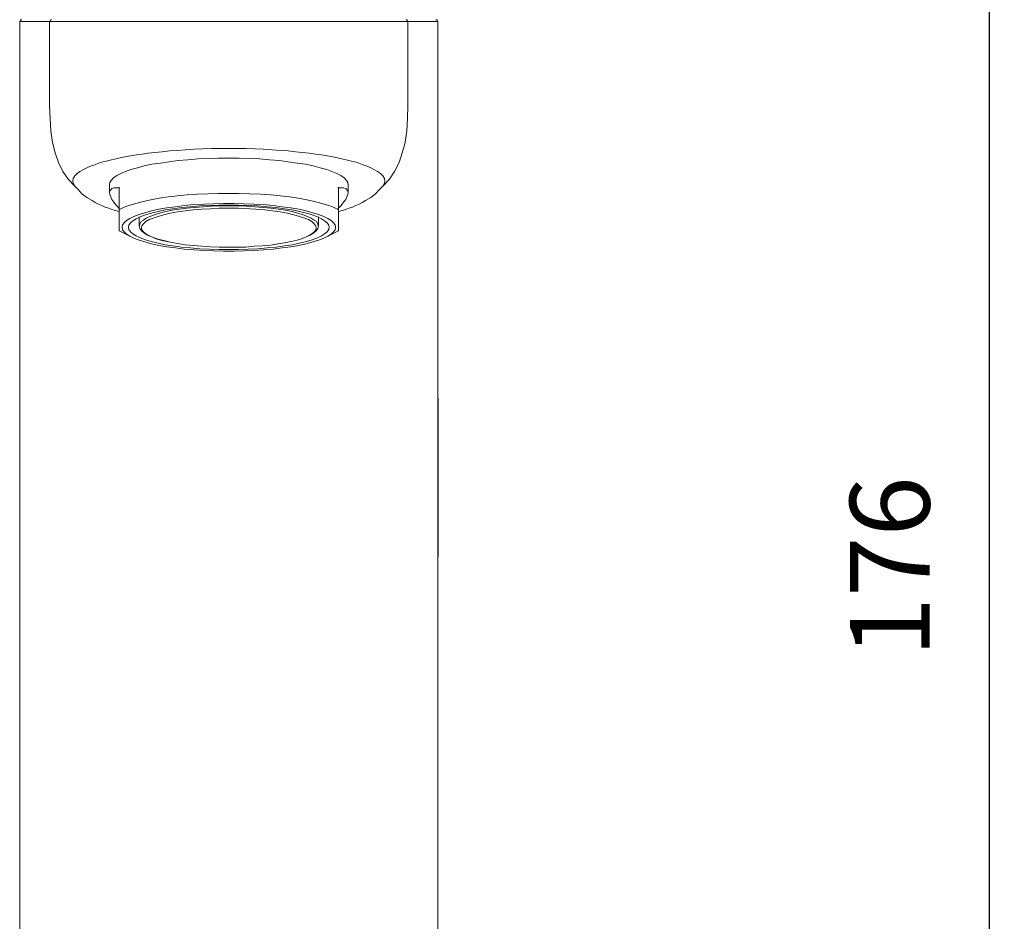
# Model space of a CAD drawing. Units: millimetres. Extents: x 0 to 630, y 0 to 891.
# Drawn here: x 114 to 213, y 407 to 498 of the extents above; entities that cross this region are included whole.
import ezdxf

# ---------------------------------------------------------------- set-up
doc = ezdxf.new("R2010")
doc.units = ezdxf.units.MM
doc.header["$LTSCALE"] = 1.5
doc.header["$PDMODE"] = 1
doc.header["$PDSIZE"] = -2
doc.layers.add('DIM', color=3, linetype='Continuous', lineweight=13)
doc.layers.add('MODEL', color=7, linetype='Continuous', lineweight=20)
doc.styles.add('ＭＳ ゴシック', font='msgothic.ttc', dxfattribs={"bigfont": 'ＭＳ ゴシック'})
doc.dimstyles.new('tfrom線あり', dxfattribs={"dimtxt": 8, "dimasz": 3, "dimexe": 0, "dimexo": 10, "dimgap": 6, "dimtad": 1, "dimdec": 0, "dimzin": 11, "dimdsep": 46, "dimtxsty": 'ＭＳ ゴシック', "dimblk": 'DOT', "dimcen": 0, "dimazin": 0, "dimtfac": 1, "dimtdec": 1, "dimtix": 1, "dimtofl": 0, "dimtmove": 0, "dimatfit": 0, "dimldrblk": 'DOT', "dimfxl": 1, "dimfrac": 2, "dimtolj": 1, "dimtzin": 11, "dimarcsym": 0})

# ---------------------------------------------------------------- blocks, each defined once
blk = doc.blocks.new('_DOT')
at = {"color": 0, "linetype": 'ByBlock', "lineweight": -2}
blk.add_line((-0.5, 0), (-1, 0), dxfattribs=at)
at = {"color": 0, "linetype": 'ByBlock', "lineweight": -2, "const_width": 0.5}
blk.add_lwpolyline([(-0.25, 0, 1), (0.25, 0, 1)], format="xyb", close=True, dxfattribs=at)
blk = doc.blocks.new('*D77')
at = {"layer": 'Defpoints', "color": 0, "transparency": 16777216}
for p in [(149.849, 530.928), (211.416, 530.928), (160.076, 354.928)]:
    blk.add_point(p, dxfattribs=at)
at = {"layer": 'DIM', "color": 0, "lineweight": -2, "transparency": 16777216}
for p, q in [((159.849, 530.928), (211.416, 530.928)), ((211.416, 357.928), (211.416, 527.928)), ((170.076, 354.928), (211.416, 354.928))]:
    blk.add_line(p, q, dxfattribs=at)
at = {"layer": 'DIM', "color": 0, "lineweight": -2, "transparency": 16777216, "xscale": 3, "yscale": 3, "zscale": 3}
for p, rotation in [((211.416, 530.928), 90), ((211.416, 354.928), 270)]:
    blk.add_blockref('_DOT', p, dxfattribs=dict(at, rotation=rotation))
at = {"layer": 'DIM', "color": 0, "transparency": 16777216, "insert": (201.415, 442.928), "char_height": 8, "attachment_point": 5, "rotation": 90, "style": 'ＭＳ ゴシック'}
blk.add_mtext('\\A1;176', dxfattribs=at)

msp = doc.modelspace()

# ---------------------------------------------------------------- linework, layer by layer
at = {"layer": 'MODEL'}
for p, q in [((114.159, 497.798), (114.118, 497.758)), ((114.159, 497.798), (114.118, 497.758)), ((114.118, 497.758), (114.118, 497.677)), ((114.118, 497.758), (114.118, 497.677)), ((114.199, 497.839), (114.159, 497.798)), ((114.199, 497.839), (114.159, 497.798)), ((114.28, 497.839), (114.199, 497.839)), ((114.28, 497.839), (114.199, 497.839)), ((117.163, 497.798), (117.122, 497.758)), ((117.122, 497.758), (117.122, 497.677)), ((117.204, 497.839), (117.163, 497.798)), ((117.285, 497.839), (117.204, 497.839)), ((152.931, 497.839), (152.85, 497.839)), ((152.972, 497.798), (152.931, 497.839)), ((153.013, 497.758), (152.972, 497.798)), ((153.013, 497.677), (153.013, 497.758)), ((155.936, 497.839), (155.855, 497.839)), ((155.936, 497.839), (155.855, 497.839)), ((155.976, 497.798), (155.936, 497.839)), ((155.976, 497.798), (155.936, 497.839)), ((156.017, 497.758), (155.976, 497.798)), ((156.017, 497.758), (155.976, 497.798)), ((156.017, 497.677), (156.017, 497.758)), ((156.017, 497.677), (156.017, 497.758)), ((127.354, 483.345), (126.582, 483.183)), ((128.206, 483.467), (127.354, 483.345)), ((129.059, 483.589), (128.206, 483.467)), ((129.993, 483.71), (129.059, 483.589)), ((130.967, 483.792), (129.993, 483.71)), ((131.982, 483.873), (130.967, 483.792)), ((132.997, 483.913), (131.982, 483.873)), ((134.012, 483.954), (132.997, 483.913)), ((135.067, 483.954), (134.012, 483.954)), ((136.123, 483.954), (135.067, 483.954)), ((137.138, 483.913), (136.123, 483.954)), ((138.153, 483.873), (137.138, 483.913)), ((139.168, 483.792), (138.153, 483.873)), ((140.142, 483.71), (139.168, 483.792)), ((141.036, 483.589), (140.142, 483.71)), ((141.929, 483.467), (141.036, 483.589)), ((142.781, 483.345), (141.929, 483.467)), ((143.553, 483.183), (142.781, 483.345)), ((124.227, 482.411), (123.821, 482.208)), ((124.715, 482.614), (124.227, 482.411)), ((125.242, 482.817), (124.715, 482.614)), ((125.892, 482.98), (125.242, 482.817)), ((126.582, 483.183), (125.892, 482.98)), ((144.243, 482.98), (143.553, 483.183)), ((144.893, 482.817), (144.243, 482.98)), ((145.42, 482.614), (144.893, 482.817)), ((145.908, 482.411), (145.42, 482.614)), ((146.314, 482.208), (145.908, 482.411)), ((123.131, 481.518), (123.091, 481.274)), ((123.253, 481.721), (123.131, 481.518)), ((123.497, 481.965), (123.253, 481.721)), ((123.821, 482.208), (123.497, 481.965)), ((146.638, 481.965), (146.314, 482.208)), ((146.882, 481.721), (146.638, 481.965)), ((147.004, 481.518), (146.882, 481.721)), ((147.044, 481.274), (147.004, 481.518)), ((123.131, 480.665), (123.091, 480.503)), ((123.091, 480.503), (123.131, 480.3)), ((123.212, 480.787), (123.131, 480.665)), ((123.334, 480.909), (123.212, 480.787)), ((123.537, 480.99), (123.334, 480.909)), ((123.781, 480.99), (123.537, 480.99)), ((124.106, 480.99), (123.781, 480.99)), ((124.065, 481.031), (124.065, 478.798)), ((132.956, 480.381), (131.901, 480.341)), ((134.012, 480.422), (132.956, 480.381)), ((135.067, 480.422), (134.012, 480.422)), ((136.123, 480.422), (135.067, 480.422)), ((137.179, 480.381), (136.123, 480.422)), ((138.234, 480.341), (137.179, 480.381)), ((146.354, 480.99), (146.029, 480.99)), ((146.07, 481.031), (146.07, 478.798)), ((146.598, 480.99), (146.354, 480.99)), ((146.801, 480.909), (146.598, 480.99)), ((146.923, 480.787), (146.801, 480.909)), ((147.004, 480.665), (146.923, 480.787)), ((147.044, 480.503), (147.004, 480.665)), ((147.004, 480.3), (147.044, 480.503)), ((123.131, 480.3), (123.212, 480.056)), ((123.212, 480.056), (123.334, 479.813)), ((123.334, 479.813), (123.537, 479.529)), ((123.537, 479.529), (123.781, 479.204)), ((125.73, 479.407), (125.121, 479.244)), ((126.46, 479.61), (125.73, 479.407)), ((127.232, 479.772), (126.46, 479.61)), ((128.084, 479.935), (127.232, 479.772)), ((128.978, 480.056), (128.084, 479.935)), ((129.911, 480.178), (128.978, 480.056)), ((130.886, 480.259), (129.911, 480.178)), ((131.901, 480.341), (130.886, 480.259)), ((134.54, 479.407), (133.525, 479.366)), ((135.595, 479.407), (134.54, 479.407)), ((136.61, 479.366), (135.595, 479.407)), ((139.249, 480.259), (138.234, 480.341)), ((140.224, 480.178), (139.249, 480.259)), ((141.157, 480.056), (140.224, 480.178)), ((142.051, 479.935), (141.157, 480.056)), ((142.903, 479.772), (142.051, 479.935)), ((143.675, 479.61), (142.903, 479.772)), ((144.405, 479.407), (143.675, 479.61)), ((145.014, 479.244), (144.405, 479.407)), ((146.354, 479.204), (146.598, 479.529)), ((146.598, 479.529), (146.801, 479.813)), ((146.801, 479.813), (146.923, 480.056)), ((146.923, 480.056), (147.004, 480.3)), ((123.781, 479.204), (124.106, 478.879)), ((124.065, 478.798), (124.065, 478.27)), ((124.552, 479.041), (124.106, 478.798)), ((125.121, 479.244), (124.552, 479.041)), ((126.623, 478.473), (126.054, 478.311)), ((127.313, 478.676), (126.623, 478.473)), ((127.272, 478.432), (126.704, 478.27)), ((127.963, 478.595), (127.272, 478.432)), ((128.044, 478.838), (127.313, 478.676)), ((128.125, 478.432), (127.597, 478.27)), ((128.693, 478.757), (127.963, 478.595)), ((128.856, 478.96), (128.044, 478.838)), ((128.734, 478.595), (128.125, 478.432)), ((129.181, 478.432), (128.531, 478.27)), ((129.465, 478.879), (128.693, 478.757)), ((129.384, 478.717), (128.734, 478.595)), ((129.708, 479.082), (128.856, 478.96)), ((129.911, 478.554), (129.181, 478.432)), ((130.074, 478.838), (129.384, 478.717)), ((130.317, 479.001), (129.465, 478.879)), ((130.602, 479.204), (129.708, 479.082)), ((130.683, 478.676), (129.911, 478.554)), ((130.845, 478.92), (130.074, 478.838)), ((131.211, 479.082), (130.317, 479.001)), ((131.576, 479.285), (130.602, 479.204)), ((131.495, 478.757), (130.683, 478.676)), ((131.617, 479.001), (130.845, 478.92)), ((132.144, 479.163), (131.211, 479.082)), ((132.347, 478.838), (131.495, 478.757)), ((132.55, 479.326), (131.576, 479.285)), ((132.469, 479.082), (131.617, 479.001)), ((133.119, 479.204), (132.144, 479.163)), ((133.24, 478.879), (132.347, 478.838)), ((133.322, 479.123), (132.469, 479.082)), ((133.525, 479.366), (132.55, 479.326)), ((134.093, 479.244), (133.119, 479.204)), ((134.134, 478.92), (133.24, 478.879)), ((134.174, 479.163), (133.322, 479.123)), ((135.067, 479.244), (134.093, 479.244)), ((134.54, 478.92), (134.093, 478.92)), ((135.067, 478.92), (134.134, 478.92)), ((135.067, 479.163), (134.174, 479.163)), ((135.027, 478.92), (134.54, 478.92)), ((136.042, 479.244), (135.067, 479.244)), ((135.961, 479.163), (135.067, 479.163)), ((136.001, 478.92), (135.067, 478.92)), ((135.595, 478.92), (135.108, 478.92)), ((136.042, 478.92), (135.595, 478.92)), ((136.813, 479.123), (135.961, 479.163)), ((137.788, 478.838), (136.001, 478.92)), ((137.016, 479.204), (136.042, 479.244)), ((137.585, 479.326), (136.61, 479.366)), ((137.666, 479.082), (136.813, 479.123)), ((137.991, 479.163), (137.016, 479.204)), ((138.559, 479.285), (137.585, 479.326)), ((138.518, 479.001), (137.666, 479.082)), ((138.64, 478.757), (137.788, 478.838)), ((138.924, 479.082), (137.991, 479.163)), ((139.29, 478.92), (138.518, 479.001)), ((139.533, 479.204), (138.559, 479.285)), ((139.452, 478.676), (138.64, 478.757)), ((139.818, 479.001), (138.924, 479.082)), ((140.061, 478.838), (139.29, 478.92)), ((140.224, 478.554), (139.452, 478.676)), ((140.427, 479.082), (139.533, 479.204)), ((140.67, 478.879), (139.818, 479.001)), ((140.751, 478.717), (140.061, 478.838)), ((140.954, 478.432), (140.224, 478.554)), ((141.279, 478.96), (140.427, 479.082)), ((141.442, 478.757), (140.67, 478.879)), ((141.401, 478.595), (140.751, 478.717)), ((141.604, 478.27), (140.954, 478.432)), ((142.091, 478.838), (141.279, 478.96)), ((142.01, 478.432), (141.401, 478.595)), ((142.172, 478.595), (141.442, 478.757)), ((142.538, 478.27), (142.01, 478.432)), ((142.822, 478.676), (142.091, 478.838)), ((142.863, 478.432), (142.172, 478.595)), ((143.512, 478.473), (142.822, 478.676)), ((143.431, 478.27), (142.863, 478.432)), ((144.081, 478.311), (143.512, 478.473)), ((145.583, 479.041), (145.014, 479.244)), ((146.029, 478.798), (145.583, 479.041)), ((146.029, 478.879), (146.354, 479.204)), ((146.07, 478.798), (146.07, 478.27)), ((124.065, 478.27), (124.065, 477.823)), ((124.065, 477.823), (124.065, 477.458)), ((124.065, 477.458), (124.065, 477.174)), ((124.552, 477.458), (124.39, 477.255)), ((124.796, 477.702), (124.552, 477.458)), ((125.121, 477.905), (124.796, 477.702)), ((125.202, 477.458), (125.039, 477.214)), ((125.527, 478.108), (125.121, 477.905)), ((125.445, 477.661), (125.202, 477.458)), ((125.77, 477.864), (125.445, 477.661)), ((126.054, 478.311), (125.527, 478.108)), ((126.176, 478.067), (125.77, 477.864)), ((126.257, 477.58), (126.136, 477.377)), ((126.704, 478.27), (126.176, 478.067)), ((126.501, 477.742), (126.257, 477.58)), ((126.785, 477.945), (126.501, 477.742)), ((126.745, 477.58), (126.501, 477.377)), ((127.069, 477.783), (126.745, 477.58)), ((127.151, 478.108), (126.785, 477.945)), ((127.475, 477.945), (127.069, 477.783)), ((127.597, 478.27), (127.151, 478.108)), ((127.963, 478.108), (127.475, 477.945)), ((128.531, 478.27), (127.963, 478.108)), ((142.172, 478.108), (141.604, 478.27)), ((142.66, 477.945), (142.172, 478.108)), ((142.984, 478.108), (142.538, 478.27)), ((143.066, 477.783), (142.66, 477.945)), ((143.35, 477.945), (142.984, 478.108)), ((143.39, 477.58), (143.066, 477.783)), ((143.634, 477.742), (143.35, 477.945)), ((143.634, 477.377), (143.39, 477.58)), ((143.959, 478.067), (143.431, 478.27)), ((143.878, 477.58), (143.634, 477.742)), ((143.999, 477.377), (143.878, 477.58)), ((144.365, 477.864), (143.959, 478.067)), ((144.608, 478.108), (144.081, 478.311)), ((144.69, 477.661), (144.365, 477.864)), ((145.014, 477.905), (144.608, 478.108)), ((144.933, 477.458), (144.69, 477.661)), ((145.096, 477.214), (144.933, 477.458)), ((145.339, 477.702), (145.014, 477.905)), ((145.583, 477.458), (145.339, 477.702)), ((145.745, 477.255), (145.583, 477.458)), ((146.07, 478.27), (146.07, 477.823)), ((146.07, 477.823), (146.07, 477.458)), ((146.07, 477.458), (146.07, 477.174)), ((124.065, 477.174), (124.065, 476.93)), ((124.065, 476.93), (124.065, 476.768)), ((124.065, 476.768), (124.065, 476.687)), ((124.065, 476.687), (124.065, 476.646)), ((124.106, 476.687), (124.106, 476.687)), ((124.39, 477.255), (124.349, 477.011)), ((124.349, 477.011), (124.39, 476.768)), ((124.39, 476.768), (124.552, 476.565)), ((124.552, 476.565), (124.796, 476.321)), ((125.039, 477.214), (124.999, 477.011)), ((124.999, 477.011), (125.039, 476.808)), ((125.039, 476.808), (125.202, 476.565)), ((125.202, 476.565), (125.445, 476.362)), ((126.136, 477.377), (126.095, 477.174)), ((126.339, 477.174), (126.298, 476.971)), ((126.298, 476.971), (126.339, 476.768)), ((126.501, 477.377), (126.339, 477.174)), ((126.339, 476.768), (126.501, 476.565)), ((126.501, 476.565), (126.745, 476.362)), ((143.39, 476.362), (143.634, 476.565)), ((143.796, 477.174), (143.634, 477.377)), ((143.634, 476.565), (143.796, 476.768)), ((143.837, 476.971), (143.796, 477.174)), ((143.796, 476.768), (143.837, 476.971)), ((144.04, 477.174), (143.999, 477.377)), ((144.69, 476.362), (144.933, 476.565)), ((144.933, 476.565), (145.096, 476.808)), ((145.136, 477.011), (145.096, 477.214)), ((145.096, 476.808), (145.136, 477.011)), ((145.339, 476.321), (145.583, 476.565)), ((145.583, 476.565), (145.745, 476.768)), ((145.786, 477.011), (145.745, 477.255)), ((145.745, 476.768), (145.786, 477.011)), ((146.029, 476.687), (146.029, 476.687)), ((146.07, 477.174), (146.07, 476.93)), ((146.07, 476.93), (146.07, 476.768)), ((146.07, 476.768), (146.07, 476.687)), ((146.07, 476.687), (146.07, 476.646)), ((124.796, 476.321), (125.121, 476.118)), ((125.121, 476.118), (125.527, 475.915)), ((125.445, 476.362), (125.77, 476.159)), ((125.527, 475.915), (126.054, 475.712)), ((125.77, 476.159), (126.176, 475.956)), ((126.054, 475.712), (126.623, 475.55)), ((126.176, 475.956), (126.704, 475.753)), ((126.623, 475.55), (127.313, 475.347)), ((126.704, 475.753), (127.272, 475.59)), ((126.745, 476.362), (127.069, 476.159)), ((127.069, 476.159), (127.475, 475.996)), ((127.272, 475.59), (127.963, 475.428)), ((127.475, 475.996), (127.963, 475.834)), ((127.963, 475.834), (128.531, 475.672)), ((127.963, 475.428), (128.693, 475.266)), ((128.531, 475.672), (129.181, 475.509)), ((129.181, 475.509), (129.911, 475.387)), ((141.442, 475.266), (142.172, 475.428)), ((142.172, 475.428), (142.863, 475.59)), ((142.822, 475.347), (143.512, 475.55)), ((142.863, 475.59), (143.431, 475.753)), ((143.066, 476.159), (143.39, 476.362)), ((143.431, 475.753), (143.959, 475.956)), ((143.512, 475.55), (144.081, 475.712)), ((143.959, 475.956), (144.365, 476.159)), ((144.081, 475.712), (144.608, 475.915)), ((144.365, 476.159), (144.69, 476.362)), ((144.608, 475.915), (145.014, 476.118)), ((145.014, 476.118), (145.339, 476.321)), ((127.313, 475.347), (128.044, 475.184)), ((128.044, 475.184), (128.856, 475.063)), ((128.693, 475.266), (129.465, 475.144)), ((128.856, 475.063), (129.708, 474.941)), ((129.465, 475.144), (130.317, 475.022)), ((129.708, 474.941), (130.602, 474.819)), ((129.911, 475.387), (130.683, 475.266)), ((130.317, 475.022), (131.211, 474.941)), ((130.602, 474.819), (131.576, 474.738)), ((130.683, 475.266), (131.495, 475.184)), ((131.211, 474.941), (132.144, 474.86)), ((131.495, 475.184), (132.347, 475.103)), ((131.576, 474.738), (132.55, 474.697)), ((132.144, 474.86), (133.119, 474.819)), ((132.347, 475.103), (133.24, 475.063)), ((132.55, 474.697), (133.525, 474.657)), ((133.119, 474.819), (134.093, 474.778)), ((133.24, 475.063), (134.134, 475.022)), ((133.525, 474.657), (134.54, 474.616)), ((134.093, 475.022), (134.54, 475.022)), ((134.093, 474.778), (135.067, 474.778)), ((134.134, 475.022), (135.067, 475.022)), ((134.54, 475.022), (135.027, 475.022)), ((134.54, 474.616), (135.595, 474.616)), ((135.067, 475.022), (136.001, 475.022)), ((135.067, 474.778), (136.042, 474.778)), ((135.108, 475.022), (135.595, 475.022)), ((135.595, 475.022), (136.042, 475.022)), ((135.595, 474.616), (136.61, 474.657)), ((136.042, 474.778), (137.016, 474.819)), ((136.61, 474.657), (137.585, 474.697)), ((137.016, 474.819), (137.991, 474.86)), ((137.585, 474.697), (138.559, 474.738)), ((137.991, 474.86), (138.924, 474.941)), ((138.559, 474.738), (139.533, 474.819)), ((138.924, 474.941), (139.818, 475.022)), ((139.452, 475.266), (140.224, 475.387)), ((139.533, 474.819), (140.427, 474.941)), ((139.818, 475.022), (140.67, 475.144)), ((140.427, 474.941), (141.279, 475.063)), ((140.67, 475.144), (141.442, 475.266)), ((141.279, 475.063), (142.091, 475.184)), ((142.091, 475.184), (142.822, 475.347)), ((156.075, 443.971), (156.075, 459.863))]:
    msp.add_line(p, q, dxfattribs=at)
for points in [[(114.077, 497.677), (114.077, 497.677), (114.118, 497.677), (114.118, 497.677)], [(114.077, 484.969), (114.077, 484.969), (114.077, 497.677), (114.077, 497.677)], [(117.082, 497.677), (117.082, 497.677), (114.077, 497.677), (114.077, 497.677)], [(114.077, 359.434), (114.077, 359.434), (114.077, 497.677), (114.077, 497.677)], [(117.082, 489.232), (117.082, 489.232), (117.082, 497.677), (117.082, 497.677)], [(117.204, 497.677), (117.204, 497.677), (117.082, 497.677), (117.082, 497.677)], [(117.488, 497.677), (117.488, 497.677), (117.204, 497.677), (117.204, 497.677)], [(117.894, 497.677), (117.894, 497.677), (117.488, 497.677), (117.488, 497.677)], [(118.503, 497.677), (118.503, 497.677), (117.894, 497.677), (117.894, 497.677)], [(119.234, 497.677), (119.234, 497.677), (118.503, 497.677), (118.503, 497.677)], [(120.086, 497.677), (120.086, 497.677), (119.234, 497.677), (119.234, 497.677)], [(121.101, 497.677), (121.101, 497.677), (120.086, 497.677), (120.086, 497.677)], [(122.197, 497.677), (122.197, 497.677), (121.101, 497.677), (121.101, 497.677)], [(123.456, 497.677), (123.456, 497.677), (122.197, 497.677), (122.197, 497.677)], [(124.755, 497.677), (124.755, 497.677), (123.456, 497.677), (123.456, 497.677)], [(126.217, 497.677), (126.217, 497.677), (124.755, 497.677), (124.755, 497.677)], [(127.719, 497.677), (127.719, 497.677), (126.217, 497.677), (126.217, 497.677)], [(129.262, 497.677), (129.262, 497.677), (127.719, 497.677), (127.719, 497.677)], [(130.886, 497.677), (130.886, 497.677), (129.262, 497.677), (129.262, 497.677)], [(132.55, 497.677), (132.55, 497.677), (130.886, 497.677), (130.886, 497.677)], [(134.215, 497.677), (134.215, 497.677), (132.55, 497.677), (132.55, 497.677)], [(135.92, 497.677), (135.92, 497.677), (134.215, 497.677), (134.215, 497.677)], [(137.585, 497.677), (137.585, 497.677), (135.92, 497.677), (135.92, 497.677)], [(139.249, 497.677), (139.249, 497.677), (137.585, 497.677), (137.585, 497.677)], [(140.873, 497.677), (140.873, 497.677), (139.249, 497.677), (139.249, 497.677)], [(142.416, 497.677), (142.416, 497.677), (140.873, 497.677), (140.873, 497.677)], [(143.918, 497.677), (143.918, 497.677), (142.416, 497.677), (142.416, 497.677)], [(145.38, 497.677), (145.38, 497.677), (143.918, 497.677), (143.918, 497.677)], [(146.679, 497.677), (146.679, 497.677), (145.38, 497.677), (145.38, 497.677)], [(147.938, 497.677), (147.938, 497.677), (146.679, 497.677), (146.679, 497.677)], [(149.034, 497.677), (149.034, 497.677), (147.938, 497.677), (147.938, 497.677)], [(150.049, 497.677), (150.049, 497.677), (149.034, 497.677), (149.034, 497.677)], [(150.901, 497.677), (150.901, 497.677), (150.049, 497.677), (150.049, 497.677)], [(151.632, 497.677), (151.632, 497.677), (150.901, 497.677), (150.901, 497.677)], [(152.241, 497.677), (152.241, 497.677), (151.632, 497.677), (151.632, 497.677)], [(152.647, 497.677), (152.647, 497.677), (152.241, 497.677), (152.241, 497.677)], [(152.931, 497.677), (152.931, 497.677), (152.647, 497.677), (152.647, 497.677)], [(153.053, 497.677), (153.053, 497.677), (152.931, 497.677), (152.931, 497.677)], [(156.058, 497.677), (156.058, 497.677), (153.053, 497.677), (153.053, 497.677)], [(153.053, 497.677), (153.053, 497.677), (153.053, 489.232), (153.053, 489.232)], [(156.058, 497.677), (156.058, 497.677), (156.058, 484.969), (156.058, 484.969)], [(156.058, 359.434), (156.058, 359.434), (156.058, 497.677), (156.058, 497.677)], [(153.053, 489.232), (153.053, 489.232), (153.013, 489.273), (153.013, 489.273)], [(117.082, 489.232), (117.082, 489.232), (117.122, 487.933), (117.122, 487.933)], [(153.053, 489.232), (153.053, 489.232), (153.013, 487.933), (153.013, 487.933)], [(117.122, 487.933), (117.122, 487.933), (117.204, 486.715), (117.204, 486.715)], [(153.013, 487.933), (153.013, 487.933), (152.931, 486.715), (152.931, 486.715)], [(117.204, 486.715), (117.204, 486.715), (117.366, 485.537), (117.366, 485.537)], [(152.931, 486.715), (152.931, 486.715), (152.769, 485.537), (152.769, 485.537)], [(117.366, 485.537), (117.366, 485.537), (117.65, 484.482), (117.65, 484.482)], [(152.769, 485.537), (152.769, 485.537), (152.485, 484.482), (152.485, 484.482)], [(114.077, 484.969), (114.077, 484.969), (114.077, 484.441), (114.077, 484.441)], [(114.077, 484.441), (114.077, 484.441), (114.077, 483.832), (114.077, 483.832)], [(117.65, 484.482), (117.65, 484.482), (117.975, 483.507), (117.975, 483.507)], [(126.379, 484.36), (126.379, 484.36), (125.811, 484.279), (125.811, 484.279)], [(126.988, 484.441), (126.988, 484.441), (126.379, 484.36), (126.379, 484.36)], [(127.638, 484.522), (127.638, 484.522), (126.988, 484.441), (126.988, 484.441)], [(128.369, 484.604), (128.369, 484.604), (127.638, 484.522), (127.638, 484.522)], [(129.099, 484.685), (129.099, 484.685), (128.369, 484.604), (128.369, 484.604)], [(129.871, 484.725), (129.871, 484.725), (129.099, 484.685), (129.099, 484.685)], [(130.723, 484.807), (130.723, 484.807), (129.871, 484.725), (129.871, 484.725)], [(131.576, 484.847), (131.576, 484.847), (130.723, 484.807), (130.723, 484.807)], [(132.429, 484.888), (132.429, 484.888), (131.576, 484.847), (131.576, 484.847)], [(133.322, 484.928), (133.322, 484.928), (132.429, 484.888), (132.429, 484.888)], [(134.174, 484.928), (134.174, 484.928), (133.322, 484.928), (133.322, 484.928)], [(135.067, 484.928), (135.067, 484.928), (134.174, 484.928), (134.174, 484.928)], [(135.961, 484.928), (135.961, 484.928), (135.067, 484.928), (135.067, 484.928)], [(136.813, 484.928), (136.813, 484.928), (135.961, 484.928), (135.961, 484.928)], [(137.706, 484.888), (137.706, 484.888), (136.813, 484.928), (136.813, 484.928)], [(138.559, 484.847), (138.559, 484.847), (137.706, 484.888), (137.706, 484.888)], [(139.412, 484.807), (139.412, 484.807), (138.559, 484.847), (138.559, 484.847)], [(140.264, 484.725), (140.264, 484.725), (139.412, 484.807), (139.412, 484.807)], [(141.036, 484.685), (141.036, 484.685), (140.264, 484.725), (140.264, 484.725)], [(141.766, 484.604), (141.766, 484.604), (141.036, 484.685), (141.036, 484.685)], [(142.497, 484.522), (142.497, 484.522), (141.766, 484.604), (141.766, 484.604)], [(143.147, 484.441), (143.147, 484.441), (142.497, 484.522), (142.497, 484.522)], [(143.756, 484.36), (143.756, 484.36), (143.147, 484.441), (143.147, 484.441)], [(144.324, 484.279), (144.324, 484.279), (143.756, 484.36), (143.756, 484.36)], [(152.485, 484.482), (152.485, 484.482), (152.16, 483.507), (152.16, 483.507)], [(156.058, 484.969), (156.058, 484.969), (156.058, 484.441), (156.058, 484.441)], [(156.058, 484.441), (156.058, 484.441), (156.058, 483.832), (156.058, 483.832)], [(114.077, 483.832), (114.077, 483.832), (114.077, 483.223), (114.077, 483.223)], [(117.975, 483.507), (117.975, 483.507), (118.422, 482.614), (118.422, 482.614)], [(122.197, 483.507), (122.197, 483.507), (121.507, 483.264), (121.507, 483.264)], [(123.009, 483.71), (123.009, 483.71), (122.197, 483.507), (122.197, 483.507)], [(123.862, 483.913), (123.862, 483.913), (123.009, 483.71), (123.009, 483.71)], [(124.796, 484.116), (124.796, 484.116), (123.862, 483.913), (123.862, 483.913)], [(125.811, 484.279), (125.811, 484.279), (124.796, 484.116), (124.796, 484.116)], [(145.339, 484.116), (145.339, 484.116), (144.324, 484.279), (144.324, 484.279)], [(146.273, 483.913), (146.273, 483.913), (145.339, 484.116), (145.339, 484.116)], [(147.126, 483.71), (147.126, 483.71), (146.273, 483.913), (146.273, 483.913)], [(147.938, 483.507), (147.938, 483.507), (147.126, 483.71), (147.126, 483.71)], [(148.628, 483.264), (148.628, 483.264), (147.938, 483.507), (147.938, 483.507)], [(152.16, 483.507), (152.16, 483.507), (151.713, 482.614), (151.713, 482.614)], [(156.058, 483.832), (156.058, 483.832), (156.058, 483.223), (156.058, 483.223)], [(114.077, 483.223), (114.077, 483.223), (114.077, 482.574), (114.077, 482.574)], [(114.077, 482.574), (114.077, 482.574), (114.077, 481.843), (114.077, 481.843)], [(118.422, 482.614), (118.422, 482.614), (118.949, 481.843), (118.949, 481.843)], [(119.843, 482.411), (119.843, 482.411), (119.599, 482.168), (119.599, 482.168)], [(120.127, 482.614), (120.127, 482.614), (119.843, 482.411), (119.843, 482.411)], [(120.492, 482.817), (120.492, 482.817), (120.127, 482.614), (120.127, 482.614)], [(120.817, 482.98), (120.817, 482.98), (120.492, 482.817), (120.492, 482.817)], [(121.182, 483.142), (121.182, 483.142), (120.817, 482.98), (120.817, 482.98)], [(121.507, 483.264), (121.507, 483.264), (121.182, 483.142), (121.182, 483.142)], [(148.953, 483.142), (148.953, 483.142), (148.628, 483.264), (148.628, 483.264)], [(149.318, 482.98), (149.318, 482.98), (148.953, 483.142), (148.953, 483.142)], [(149.643, 482.817), (149.643, 482.817), (149.318, 482.98), (149.318, 482.98)], [(150.008, 482.614), (150.008, 482.614), (149.643, 482.817), (149.643, 482.817)], [(150.292, 482.411), (150.292, 482.411), (150.008, 482.614), (150.008, 482.614)], [(150.536, 482.168), (150.536, 482.168), (150.292, 482.411), (150.292, 482.411)], [(151.713, 482.614), (151.713, 482.614), (151.186, 481.843), (151.186, 481.843)], [(156.058, 483.223), (156.058, 483.223), (156.058, 482.574), (156.058, 482.574)], [(156.058, 482.574), (156.058, 482.574), (156.058, 481.843), (156.058, 481.843)], [(118.949, 481.843), (118.949, 481.843), (119.599, 481.153), (119.599, 481.153)], [(119.437, 481.924), (119.437, 481.924), (119.396, 481.64), (119.396, 481.64)], [(119.396, 481.64), (119.396, 481.64), (119.437, 481.396), (119.437, 481.396)], [(119.599, 482.168), (119.599, 482.168), (119.437, 481.924), (119.437, 481.924)], [(119.437, 481.396), (119.437, 481.396), (119.599, 481.153), (119.599, 481.153)], [(150.698, 481.924), (150.698, 481.924), (150.536, 482.168), (150.536, 482.168)], [(151.186, 481.843), (151.186, 481.843), (150.536, 481.153), (150.536, 481.153)], [(150.536, 481.153), (150.536, 481.153), (150.698, 481.396), (150.698, 481.396)], [(150.739, 481.64), (150.739, 481.64), (150.698, 481.924), (150.698, 481.924)], [(150.698, 481.396), (150.698, 481.396), (150.739, 481.64), (150.739, 481.64)], [(119.599, 481.153), (119.599, 481.153), (119.964, 480.787), (119.964, 480.787)], [(119.964, 480.787), (119.964, 480.787), (120.33, 480.381), (120.33, 480.381)], [(120.33, 480.381), (120.33, 480.381), (120.817, 480.016), (120.817, 480.016)], [(123.091, 481.274), (123.091, 481.274), (123.091, 480.503), (123.091, 480.503)], [(147.044, 481.274), (147.044, 481.274), (147.044, 480.503), (147.044, 480.503)], [(149.318, 480.016), (149.318, 480.016), (149.805, 480.381), (149.805, 480.381)], [(149.805, 480.381), (149.805, 480.381), (150.171, 480.787), (150.171, 480.787)], [(150.171, 480.787), (150.171, 480.787), (150.536, 481.153), (150.536, 481.153)], [(120.817, 480.016), (120.817, 480.016), (121.345, 479.691), (121.345, 479.691)], [(121.345, 479.691), (121.345, 479.691), (121.67, 479.488), (121.67, 479.488)], [(121.67, 479.488), (121.67, 479.488), (121.994, 479.326), (121.994, 479.326)], [(148.141, 479.326), (148.141, 479.326), (148.465, 479.488), (148.465, 479.488)], [(148.465, 479.488), (148.465, 479.488), (148.79, 479.691), (148.79, 479.691)], [(148.79, 479.691), (148.79, 479.691), (149.318, 480.016), (149.318, 480.016)], [(121.994, 479.326), (121.994, 479.326), (122.319, 479.204), (122.319, 479.204)], [(122.319, 479.204), (122.319, 479.204), (122.644, 479.041), (122.644, 479.041)], [(122.644, 479.041), (122.644, 479.041), (123.009, 478.92), (123.009, 478.92)], [(123.009, 478.92), (123.009, 478.92), (123.334, 478.798), (123.334, 478.798)], [(123.334, 478.798), (123.334, 478.798), (124.065, 478.595), (124.065, 478.595)], [(146.07, 478.595), (146.07, 478.595), (146.801, 478.798), (146.801, 478.798)], [(146.801, 478.798), (146.801, 478.798), (147.126, 478.92), (147.126, 478.92)], [(147.126, 478.92), (147.126, 478.92), (147.491, 479.041), (147.491, 479.041)], [(147.491, 479.041), (147.491, 479.041), (147.816, 479.204), (147.816, 479.204)], [(147.816, 479.204), (147.816, 479.204), (148.141, 479.326), (148.141, 479.326)], [(126.054, 478.067), (126.054, 478.067), (126.054, 477.174), (126.054, 477.174)], [(144.081, 478.067), (144.081, 478.067), (144.081, 477.174), (144.081, 477.174)], [(125.202, 476.078), (125.202, 476.078), (124.065, 476.646), (124.065, 476.646)], [(126.054, 477.174), (126.054, 477.174), (126.136, 476.89), (126.136, 476.89)], [(126.136, 476.89), (126.136, 476.89), (126.298, 476.646), (126.298, 476.646)], [(126.298, 476.646), (126.298, 476.646), (126.542, 476.443), (126.542, 476.443)], [(126.542, 476.443), (126.542, 476.443), (126.826, 476.24), (126.826, 476.24)], [(143.309, 476.24), (143.309, 476.24), (143.593, 476.443), (143.593, 476.443)], [(143.593, 476.443), (143.593, 476.443), (143.837, 476.646), (143.837, 476.646)], [(143.837, 476.646), (143.837, 476.646), (143.999, 476.89), (143.999, 476.89)], [(143.999, 476.89), (143.999, 476.89), (144.081, 477.174), (144.081, 477.174)], [(144.933, 476.078), (144.933, 476.078), (146.07, 476.646), (146.07, 476.646)], [(126.826, 476.24), (126.826, 476.24), (127.232, 476.078), (127.232, 476.078)], [(127.232, 476.078), (127.232, 476.078), (127.678, 475.875), (127.678, 475.875)], [(127.678, 475.875), (127.678, 475.875), (128.206, 475.712), (128.206, 475.712)], [(128.206, 475.712), (128.206, 475.712), (128.815, 475.59), (128.815, 475.59)], [(139.98, 475.347), (139.98, 475.347), (140.67, 475.469), (140.67, 475.469)], [(140.67, 475.469), (140.67, 475.469), (141.32, 475.59), (141.32, 475.59)], [(141.32, 475.59), (141.32, 475.59), (141.929, 475.712), (141.929, 475.712)], [(141.929, 475.712), (141.929, 475.712), (142.457, 475.875), (142.457, 475.875)], [(142.457, 475.875), (142.457, 475.875), (142.903, 476.078), (142.903, 476.078)], [(142.903, 476.078), (142.903, 476.078), (143.309, 476.24), (143.309, 476.24)], [(135.92, 475.022), (135.92, 475.022), (136.773, 475.022), (136.773, 475.022)], [(136.773, 475.022), (136.773, 475.022), (137.625, 475.103), (137.625, 475.103)], [(137.625, 475.103), (137.625, 475.103), (138.437, 475.144), (138.437, 475.144)], [(138.437, 475.144), (138.437, 475.144), (139.249, 475.225), (139.249, 475.225)], [(139.249, 475.225), (139.249, 475.225), (139.98, 475.347), (139.98, 475.347)]]:
    msp.add_open_spline(points, degree=3, dxfattribs=at)

# ---------------------------------------------------------------- dimensions: what is measured, and where the dimension line sits
at = {"layer": 'DIM'}
dim = msp.add_linear_dim(base=(211.416, 530.928), p1=(160.076, 354.928), p2=(149.849, 530.928), angle=90, dimstyle='tfrom線あり', override={"dimpost": '<>'}, dxfattribs=at)
dim.commit()
dim.dimension.update_dxf_attribs({"geometry": '*D77', "text_midpoint": (201.415, 442.928)})

doc.saveas('drawing.dxf')
